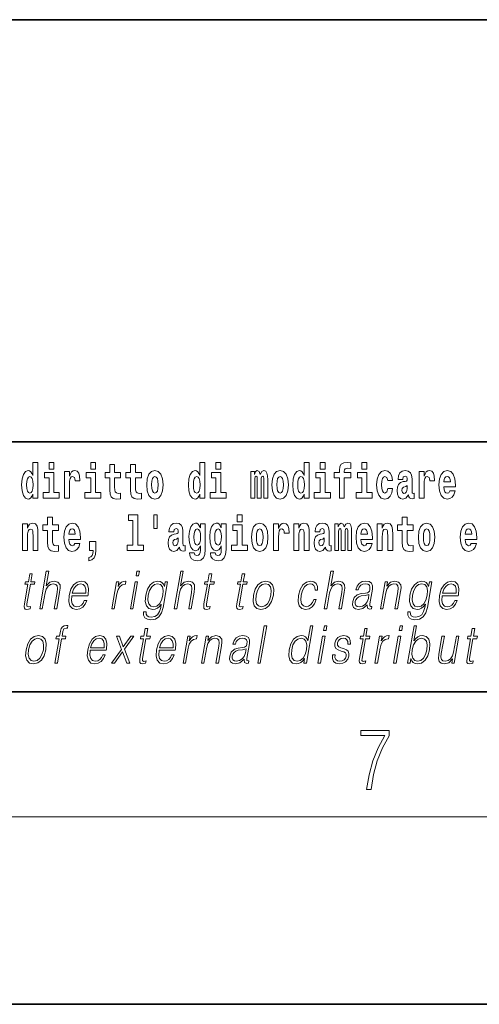
# Model space of a CAD drawing. Extents: x 0 to 420, y 0 to 297.
# Drawn here: x 326 to 340, y 0 to 32 of the extents above; entities that cross this region are included whole.
import ezdxf

# ---------------------------------------------------------------- set-up
doc = ezdxf.new("R2010")
doc.units = 0

msp = doc.modelspace()

# ---------------------------------------------------------------- linework, layer by layer
at = {"color": 7, "lineweight": 35}
for p, q in [((230, 31.5), (410, 31.5)), ((357.812, 18), (281, 18)), ((20, 10), (410, 10)), ((230, 10), (410, 10)), ((0, 0), (420, 0))]:
    msp.add_line(p, q, dxfattribs=at)
at = {"color": 7, "lineweight": 13}
msp.add_line((414, 6), (16, 6), dxfattribs=at)
for points in [[(325.983, 16.325), (325.983, 16.193), (326.142, 16.193), (326.142, 17.332), (325.983, 17.332), (325.983, 16.915), (325.951, 16.986), (325.915, 17.037), (325.875, 17.065), (325.829, 17.075), (325.745, 17.043), (325.678, 16.954), (325.635, 16.812), (325.619, 16.62), (325.635, 16.426), (325.678, 16.282), (325.745, 16.193), (325.829, 16.163), (325.877, 16.173), (325.917, 16.201), (325.951, 16.252)], [(326.498, 17.332), (326.498, 17.116), (326.654, 17.116), (326.654, 17.332)], [(327.834, 17.332), (327.834, 17.116), (327.99, 17.116), (327.99, 17.332)], [(331.326, 16.325), (331.326, 16.193), (331.485, 16.193), (331.485, 17.332), (331.326, 17.332), (331.326, 16.915), (331.294, 16.986), (331.259, 17.037), (331.219, 17.065), (331.172, 17.075), (331.088, 17.043), (331.021, 16.954), (330.978, 16.812), (330.963, 16.62), (330.978, 16.426), (331.021, 16.282), (331.088, 16.193), (331.172, 16.163), (331.22, 16.173), (331.26, 16.201), (331.294, 16.252)], [(331.841, 17.332), (331.841, 17.116), (331.998, 17.116), (331.998, 17.332)], [(334.666, 16.325), (334.666, 16.193), (334.825, 16.193), (334.825, 17.332), (334.666, 17.332), (334.666, 16.915), (334.634, 16.986), (334.598, 17.037), (334.559, 17.065), (334.512, 17.075), (334.428, 17.043), (334.361, 16.954), (334.318, 16.812), (334.302, 16.62), (334.318, 16.426), (334.361, 16.282), (334.428, 16.193), (334.512, 16.163), (334.56, 16.173), (334.6, 16.201), (334.634, 16.252)], [(335.181, 17.332), (335.181, 17.116), (335.337, 17.116), (335.337, 17.332)], [(335.623, 16.839), (335.793, 16.839), (335.793, 16.193), (335.95, 16.193), (335.95, 16.839), (336.162, 16.839), (336.162, 17.016), (335.95, 17.016), (335.95, 17.053), (335.956, 17.099), (335.978, 17.129), (336.013, 17.144), (336.064, 17.151), (336.163, 17.143), (336.163, 17.324), (336.046, 17.332), (335.933, 17.319), (335.854, 17.279), (335.808, 17.203), (335.793, 17.083), (335.793, 17.016), (335.623, 17.016)], [(336.517, 17.332), (336.517, 17.116), (336.673, 17.116), (336.673, 17.332)], [(326.825, 16.369), (326.654, 16.369), (326.654, 17.016), (326.354, 17.016), (326.354, 16.839), (326.498, 16.839), (326.498, 16.369), (326.308, 16.369), (326.308, 16.193), (326.825, 16.193)], [(326.993, 17.045), (326.993, 16.193), (327.152, 16.193), (327.152, 16.626), (327.156, 16.74), (327.172, 16.823), (327.204, 16.873), (327.255, 16.891), (327.311, 16.854), (327.327, 16.812), (327.332, 16.753), (327.332, 16.748), (327.486, 16.748), (327.486, 16.763), (327.476, 16.899), (327.448, 16.996), (327.398, 17.053), (327.326, 17.073), (327.268, 17.062), (327.221, 17.03), (327.182, 16.976), (327.152, 16.9), (327.152, 17.045)], [(328.161, 16.369), (327.99, 16.369), (327.99, 17.016), (327.69, 17.016), (327.69, 16.839), (327.834, 16.839), (327.834, 16.369), (327.644, 16.369), (327.644, 16.193), (328.161, 16.193)], [(328.787, 17.016), (328.597, 17.016), (328.597, 17.265), (328.441, 17.265), (328.441, 17.016), (328.292, 17.016), (328.292, 16.839), (328.441, 16.839), (328.441, 16.46), (328.451, 16.323), (328.486, 16.232), (328.554, 16.181), (328.66, 16.163), (328.787, 16.171), (328.787, 16.352), (328.714, 16.346), (328.654, 16.358), (328.618, 16.396), (328.602, 16.458), (328.597, 16.541), (328.597, 16.839), (328.787, 16.839)], [(329.455, 17.016), (329.265, 17.016), (329.265, 17.265), (329.109, 17.265), (329.109, 17.016), (328.96, 17.016), (328.96, 16.839), (329.109, 16.839), (329.109, 16.46), (329.119, 16.323), (329.154, 16.232), (329.222, 16.181), (329.328, 16.163), (329.455, 16.171), (329.455, 16.352), (329.382, 16.346), (329.322, 16.358), (329.286, 16.396), (329.269, 16.458), (329.265, 16.541), (329.265, 16.839), (329.455, 16.839)], [(329.625, 16.618), (329.642, 16.423), (329.694, 16.281), (329.778, 16.193), (329.889, 16.163), (329.998, 16.193), (330.082, 16.281), (330.134, 16.423), (330.153, 16.618), (330.134, 16.812), (330.082, 16.956), (329.997, 17.043), (329.887, 17.075), (329.778, 17.043), (329.694, 16.956), (329.642, 16.812)], [(332.169, 16.369), (331.998, 16.369), (331.998, 17.016), (331.697, 17.016), (331.697, 16.839), (331.841, 16.839), (331.841, 16.369), (331.652, 16.369), (331.652, 16.193), (332.169, 16.193)], [(333.372, 16.824), (333.372, 16.193), (333.499, 16.193), (333.499, 16.782), (333.493, 16.905), (333.476, 16.997), (333.439, 17.054), (333.378, 17.075), (333.315, 17.043), (333.263, 16.951), (333.227, 17.041), (333.166, 17.075), (333.111, 17.043), (333.072, 16.954), (333.072, 17.045), (332.957, 17.045), (332.957, 16.193), (333.083, 16.193), (333.083, 16.818), (333.095, 16.875), (333.131, 16.896), (333.157, 16.88), (333.166, 16.835), (333.166, 16.193), (333.29, 16.193), (333.29, 16.818), (333.303, 16.875), (333.338, 16.896), (333.364, 16.88), (333.372, 16.835)], [(333.632, 16.618), (333.65, 16.423), (333.702, 16.281), (333.785, 16.193), (333.896, 16.163), (334.006, 16.193), (334.089, 16.281), (334.141, 16.423), (334.16, 16.618), (334.141, 16.812), (334.089, 16.956), (334.005, 17.043), (333.895, 17.075), (333.785, 17.043), (333.702, 16.956), (333.65, 16.812)], [(335.508, 16.369), (335.337, 16.369), (335.337, 17.016), (335.037, 17.016), (335.037, 16.839), (335.181, 16.839), (335.181, 16.369), (334.991, 16.369), (334.991, 16.193), (335.508, 16.193)], [(336.844, 16.369), (336.673, 16.369), (336.673, 17.016), (336.373, 17.016), (336.373, 16.839), (336.517, 16.839), (336.517, 16.369), (336.327, 16.369), (336.327, 16.193), (336.844, 16.193)], [(337.342, 16.498), (337.311, 16.393), (337.248, 16.355), (337.204, 16.371), (337.17, 16.422), (337.15, 16.506), (337.144, 16.621), (337.15, 16.736), (337.171, 16.82), (337.205, 16.869), (337.248, 16.886), (337.311, 16.853), (337.341, 16.763), (337.498, 16.763), (337.474, 16.892), (337.424, 16.991), (337.349, 17.053), (337.251, 17.075), (337.14, 17.041), (337.056, 16.95), (337.002, 16.805), (336.984, 16.617), (337.002, 16.43), (337.053, 16.287), (337.134, 16.195), (337.241, 16.163), (337.343, 16.187), (337.422, 16.252), (337.474, 16.358), (337.498, 16.498)], [(337.823, 16.788), (337.84, 16.87), (337.897, 16.899), (337.949, 16.877), (337.967, 16.813), (337.96, 16.764), (337.938, 16.74), (337.898, 16.731), (337.836, 16.721), (337.752, 16.69), (337.691, 16.631), (337.654, 16.547), (337.642, 16.438), (337.654, 16.323), (337.691, 16.236), (337.749, 16.184), (337.829, 16.163), (337.925, 16.197), (338.008, 16.297), (338.02, 16.239), (338.043, 16.201), (338.077, 16.182), (338.124, 16.174), (338.188, 16.187), (338.188, 16.352), (338.161, 16.347), (338.126, 16.368), (338.119, 16.433), (338.119, 16.81), (338.106, 16.926), (338.066, 17.008), (337.996, 17.057), (337.897, 17.075), (337.802, 17.054), (337.731, 16.999), (337.685, 16.912), (337.671, 16.801), (337.671, 16.788)], [(338.347, 17.045), (338.347, 16.193), (338.507, 16.193), (338.507, 16.626), (338.511, 16.74), (338.527, 16.823), (338.558, 16.873), (338.609, 16.891), (338.666, 16.854), (338.681, 16.812), (338.687, 16.753), (338.687, 16.748), (338.841, 16.748), (338.841, 16.763), (338.831, 16.899), (338.802, 16.996), (338.752, 17.053), (338.68, 17.073), (338.623, 17.062), (338.576, 17.03), (338.537, 16.976), (338.507, 16.9), (338.507, 17.045)], [(339.329, 16.422), (339.296, 16.368), (339.248, 16.349), (339.206, 16.362), (339.173, 16.4), (339.149, 16.463), (339.137, 16.55), (339.509, 16.55), (339.51, 16.607), (339.492, 16.808), (339.44, 16.956), (339.357, 17.045), (339.244, 17.075), (339.136, 17.043), (339.053, 16.954), (339, 16.81), (338.982, 16.62), (339, 16.426), (339.053, 16.282), (339.134, 16.193), (339.241, 16.163), (339.329, 16.179), (339.4, 16.225), (339.455, 16.304), (339.496, 16.422)], [(325.882, 16.885), (325.928, 16.867), (325.961, 16.818), (325.983, 16.734), (325.991, 16.62), (325.983, 16.504), (325.961, 16.42), (325.926, 16.369), (325.882, 16.354), (325.839, 16.369), (325.806, 16.42), (325.784, 16.504), (325.778, 16.62), (325.784, 16.734), (325.806, 16.816), (325.839, 16.867)], [(329.889, 16.886), (329.933, 16.869), (329.966, 16.818), (329.986, 16.734), (329.994, 16.62), (329.986, 16.504), (329.966, 16.42), (329.933, 16.369), (329.889, 16.354), (329.843, 16.369), (329.81, 16.422), (329.79, 16.507), (329.783, 16.626), (329.79, 16.737), (329.811, 16.818), (329.844, 16.869)], [(331.226, 16.885), (331.271, 16.867), (331.304, 16.818), (331.326, 16.734), (331.334, 16.62), (331.326, 16.504), (331.304, 16.42), (331.27, 16.369), (331.226, 16.354), (331.182, 16.369), (331.149, 16.42), (331.128, 16.504), (331.121, 16.62), (331.128, 16.734), (331.149, 16.816), (331.182, 16.867)], [(333.896, 16.886), (333.94, 16.869), (333.974, 16.818), (333.994, 16.734), (334.002, 16.62), (333.994, 16.504), (333.974, 16.42), (333.94, 16.369), (333.896, 16.354), (333.851, 16.369), (333.817, 16.422), (333.797, 16.507), (333.791, 16.626), (333.797, 16.737), (333.818, 16.818), (333.852, 16.869)], [(334.565, 16.885), (334.611, 16.867), (334.644, 16.818), (334.666, 16.734), (334.674, 16.62), (334.666, 16.504), (334.644, 16.42), (334.61, 16.369), (334.565, 16.354), (334.522, 16.369), (334.489, 16.42), (334.468, 16.504), (334.461, 16.62), (334.468, 16.734), (334.489, 16.816), (334.522, 16.867)], [(339.347, 16.713), (339.141, 16.713), (339.15, 16.786), (339.173, 16.842), (339.205, 16.877), (339.244, 16.889), (339.285, 16.877), (339.317, 16.843), (339.337, 16.788)], [(337.965, 16.498), (337.956, 16.433), (337.933, 16.384), (337.898, 16.352), (337.857, 16.342), (337.812, 16.369), (337.795, 16.439), (337.808, 16.507), (337.848, 16.544), (337.916, 16.563), (337.965, 16.596)], [(326.798, 15.339), (326.609, 15.339), (326.609, 15.588), (326.452, 15.588), (326.452, 15.339), (326.304, 15.339), (326.304, 15.162), (326.452, 15.162), (326.452, 14.783), (326.462, 14.647), (326.498, 14.555), (326.565, 14.504), (326.672, 14.487), (326.798, 14.495), (326.798, 14.675), (326.725, 14.669), (326.665, 14.682), (326.63, 14.72), (326.613, 14.782), (326.609, 14.864), (326.609, 15.162), (326.798, 15.162)], [(329.041, 15.477), (329.185, 15.477), (329.185, 14.693), (329.002, 14.693), (329.002, 14.517), (329.519, 14.517), (329.519, 14.693), (329.341, 14.693), (329.341, 15.655), (329.041, 15.655)], [(329.956, 15.656), (329.852, 15.656), (329.852, 15.224), (329.956, 15.224)], [(332.525, 15.655), (332.525, 15.439), (332.681, 15.439), (332.681, 15.655)], [(338.153, 15.339), (337.963, 15.339), (337.963, 15.588), (337.807, 15.588), (337.807, 15.339), (337.658, 15.339), (337.658, 15.162), (337.807, 15.162), (337.807, 14.783), (337.817, 14.647), (337.853, 14.555), (337.92, 14.504), (338.027, 14.487), (338.153, 14.495), (338.153, 14.675), (338.08, 14.669), (338.02, 14.682), (337.985, 14.72), (337.968, 14.782), (337.963, 14.864), (337.963, 15.162), (338.153, 15.162)], [(325.651, 15.368), (325.651, 14.517), (325.81, 14.517), (325.81, 14.94), (325.814, 15.056), (325.831, 15.138), (325.863, 15.187), (325.913, 15.205), (325.954, 15.189), (325.976, 15.148), (325.984, 15.08), (325.986, 14.991), (325.986, 14.517), (326.145, 14.517), (326.145, 15.034), (326.139, 15.186), (326.117, 15.3), (326.066, 15.371), (325.975, 15.397), (325.922, 15.387), (325.878, 15.358), (325.841, 15.309), (325.81, 15.238), (325.81, 15.368)], [(327.322, 14.745), (327.289, 14.691), (327.241, 14.672), (327.199, 14.685), (327.166, 14.723), (327.141, 14.786), (327.13, 14.873), (327.502, 14.873), (327.503, 14.931), (327.485, 15.132), (327.433, 15.279), (327.35, 15.368), (327.237, 15.398), (327.129, 15.366), (327.046, 15.278), (326.993, 15.133), (326.975, 14.943), (326.993, 14.75), (327.046, 14.606), (327.127, 14.517), (327.233, 14.487), (327.322, 14.503), (327.393, 14.549), (327.448, 14.628), (327.489, 14.745)], [(327.34, 15.037), (327.134, 15.037), (327.142, 15.11), (327.166, 15.165), (327.198, 15.2), (327.237, 15.213), (327.278, 15.2), (327.31, 15.167), (327.33, 15.111)], [(330.491, 15.111), (330.509, 15.194), (330.565, 15.222), (330.617, 15.2), (330.635, 15.137), (330.628, 15.087), (330.606, 15.064), (330.566, 15.054), (330.504, 15.045), (330.42, 15.013), (330.359, 14.954), (330.322, 14.87), (330.31, 14.761), (330.322, 14.647), (330.359, 14.56), (330.418, 14.507), (330.498, 14.487), (330.593, 14.52), (330.676, 14.62), (330.688, 14.563), (330.712, 14.525), (330.745, 14.506), (330.793, 14.498), (330.856, 14.511), (330.856, 14.675), (330.829, 14.671), (330.794, 14.691), (330.787, 14.756), (330.787, 15.133), (330.774, 15.249), (330.734, 15.332), (330.664, 15.381), (330.565, 15.398), (330.47, 15.378), (330.399, 15.322), (330.353, 15.235), (330.339, 15.124), (330.339, 15.111)], [(331.345, 14.526), (331.339, 14.455), (331.319, 14.403), (331.283, 14.373), (331.23, 14.362), (331.167, 14.382), (331.146, 14.439), (330.997, 14.439), (330.997, 14.436), (331.012, 14.331), (331.059, 14.254), (331.137, 14.206), (331.244, 14.189), (331.362, 14.213), (331.441, 14.279), (331.484, 14.395), (331.498, 14.555), (331.498, 15.37), (331.345, 15.37), (331.345, 15.244), (331.275, 15.36), (331.234, 15.389), (331.185, 15.398), (331.101, 15.366), (331.035, 15.279), (330.991, 15.141), (330.976, 14.961), (330.991, 14.767), (331.035, 14.625), (331.101, 14.536), (331.185, 14.506), (331.272, 14.541), (331.307, 14.59), (331.345, 14.663)], [(331.242, 14.694), (331.199, 14.71), (331.164, 14.758), (331.142, 14.835), (331.134, 14.943), (331.142, 15.057), (331.163, 15.14), (331.198, 15.19), (331.242, 15.208), (331.286, 15.19), (331.322, 15.141), (331.343, 15.064), (331.352, 14.961), (331.344, 14.845), (331.322, 14.763), (331.288, 14.71)], [(332.013, 14.526), (332.007, 14.455), (331.987, 14.403), (331.951, 14.373), (331.898, 14.362), (331.835, 14.382), (331.813, 14.439), (331.665, 14.439), (331.665, 14.436), (331.68, 14.331), (331.727, 14.254), (331.805, 14.206), (331.912, 14.189), (332.03, 14.213), (332.109, 14.279), (332.152, 14.395), (332.166, 14.555), (332.166, 15.37), (332.013, 15.37), (332.013, 15.244), (331.943, 15.36), (331.902, 15.389), (331.853, 15.398), (331.769, 15.366), (331.702, 15.279), (331.659, 15.141), (331.644, 14.961), (331.659, 14.767), (331.702, 14.625), (331.769, 14.536), (331.853, 14.506), (331.94, 14.541), (331.975, 14.59), (332.013, 14.663)], [(331.91, 14.694), (331.867, 14.71), (331.832, 14.758), (331.81, 14.835), (331.802, 14.943), (331.81, 15.057), (331.831, 15.14), (331.866, 15.19), (331.91, 15.208), (331.954, 15.19), (331.99, 15.141), (332.011, 15.064), (332.02, 14.961), (332.012, 14.845), (331.99, 14.763), (331.955, 14.71)], [(332.852, 14.693), (332.681, 14.693), (332.681, 15.339), (332.38, 15.339), (332.38, 15.162), (332.525, 15.162), (332.525, 14.693), (332.335, 14.693), (332.335, 14.517), (332.852, 14.517)], [(332.98, 14.942), (332.997, 14.747), (333.049, 14.604), (333.133, 14.517), (333.244, 14.487), (333.353, 14.517), (333.437, 14.604), (333.489, 14.747), (333.508, 14.942), (333.489, 15.135), (333.437, 15.279), (333.352, 15.366), (333.242, 15.398), (333.133, 15.366), (333.049, 15.279), (332.997, 15.135)], [(333.244, 15.209), (333.288, 15.192), (333.321, 15.141), (333.341, 15.057), (333.349, 14.943), (333.341, 14.828), (333.321, 14.744), (333.288, 14.693), (333.244, 14.677), (333.198, 14.693), (333.165, 14.745), (333.145, 14.831), (333.138, 14.95), (333.145, 15.061), (333.166, 15.141), (333.199, 15.192)], [(333.687, 15.368), (333.687, 14.517), (333.847, 14.517), (333.847, 14.95), (333.851, 15.064), (333.867, 15.146), (333.898, 15.197), (333.949, 15.214), (334.006, 15.178), (334.021, 15.135), (334.027, 15.076), (334.027, 15.072), (334.181, 15.072), (334.181, 15.086), (334.171, 15.222), (334.142, 15.319), (334.092, 15.376), (334.02, 15.397), (333.963, 15.385), (333.916, 15.354), (333.877, 15.3), (333.847, 15.224), (333.847, 15.368)], [(334.334, 15.368), (334.334, 14.517), (334.493, 14.517), (334.493, 14.94), (334.497, 15.056), (334.514, 15.138), (334.546, 15.187), (334.596, 15.205), (334.637, 15.189), (334.659, 15.148), (334.667, 15.08), (334.669, 14.991), (334.669, 14.517), (334.828, 14.517), (334.828, 15.034), (334.822, 15.186), (334.8, 15.3), (334.749, 15.371), (334.658, 15.397), (334.605, 15.387), (334.561, 15.358), (334.524, 15.309), (334.493, 15.238), (334.493, 15.368)], [(335.166, 15.111), (335.184, 15.194), (335.241, 15.222), (335.293, 15.2), (335.311, 15.137), (335.304, 15.087), (335.282, 15.064), (335.242, 15.054), (335.18, 15.045), (335.095, 15.013), (335.034, 14.954), (334.998, 14.87), (334.986, 14.761), (334.998, 14.647), (335.034, 14.56), (335.093, 14.507), (335.173, 14.487), (335.268, 14.52), (335.352, 14.62), (335.364, 14.563), (335.387, 14.525), (335.42, 14.506), (335.468, 14.498), (335.531, 14.511), (335.531, 14.675), (335.505, 14.671), (335.469, 14.691), (335.463, 14.756), (335.463, 15.133), (335.449, 15.249), (335.409, 15.332), (335.339, 15.381), (335.241, 15.398), (335.145, 15.378), (335.074, 15.322), (335.029, 15.235), (335.014, 15.124), (335.014, 15.111)], [(336.06, 15.148), (336.06, 14.517), (336.186, 14.517), (336.186, 15.105), (336.18, 15.229), (336.163, 15.32), (336.126, 15.378), (336.065, 15.398), (336.002, 15.366), (335.95, 15.274), (335.914, 15.365), (335.853, 15.398), (335.798, 15.366), (335.759, 15.278), (335.759, 15.368), (335.645, 15.368), (335.645, 14.517), (335.77, 14.517), (335.77, 15.141), (335.782, 15.198), (335.818, 15.219), (335.844, 15.203), (335.853, 15.159), (335.853, 14.517), (335.977, 14.517), (335.977, 15.141), (335.99, 15.198), (336.025, 15.219), (336.051, 15.203), (336.06, 15.159)], [(336.673, 14.745), (336.64, 14.691), (336.592, 14.672), (336.55, 14.685), (336.517, 14.723), (336.492, 14.786), (336.481, 14.873), (336.853, 14.873), (336.854, 14.931), (336.836, 15.132), (336.784, 15.279), (336.701, 15.368), (336.588, 15.398), (336.48, 15.366), (336.397, 15.278), (336.344, 15.133), (336.326, 14.943), (336.344, 14.75), (336.397, 14.606), (336.478, 14.517), (336.584, 14.487), (336.673, 14.503), (336.744, 14.549), (336.798, 14.628), (336.84, 14.745)], [(336.691, 15.037), (336.484, 15.037), (336.493, 15.11), (336.517, 15.165), (336.549, 15.2), (336.588, 15.213), (336.629, 15.2), (336.661, 15.167), (336.681, 15.111)], [(337.006, 15.368), (337.006, 14.517), (337.165, 14.517), (337.165, 14.94), (337.169, 15.056), (337.186, 15.138), (337.218, 15.187), (337.268, 15.205), (337.309, 15.189), (337.331, 15.148), (337.339, 15.08), (337.341, 14.991), (337.341, 14.517), (337.5, 14.517), (337.5, 15.034), (337.494, 15.186), (337.472, 15.3), (337.421, 15.371), (337.33, 15.397), (337.277, 15.387), (337.232, 15.358), (337.196, 15.309), (337.165, 15.238), (337.165, 15.368)], [(338.323, 14.942), (338.341, 14.747), (338.393, 14.604), (338.476, 14.517), (338.587, 14.487), (338.697, 14.517), (338.78, 14.604), (338.832, 14.747), (338.851, 14.942), (338.832, 15.135), (338.78, 15.279), (338.696, 15.366), (338.586, 15.398), (338.476, 15.366), (338.393, 15.279), (338.341, 15.135)], [(338.587, 15.209), (338.631, 15.192), (338.665, 15.141), (338.685, 15.057), (338.692, 14.943), (338.685, 14.828), (338.665, 14.744), (338.631, 14.693), (338.587, 14.677), (338.542, 14.693), (338.508, 14.745), (338.488, 14.831), (338.482, 14.95), (338.488, 15.061), (338.509, 15.141), (338.543, 15.192)], [(340.013, 14.745), (339.979, 14.691), (339.932, 14.672), (339.89, 14.685), (339.856, 14.723), (339.832, 14.786), (339.821, 14.873), (340.192, 14.873), (340.194, 14.931), (340.176, 15.132), (340.124, 15.279), (340.04, 15.368), (339.927, 15.398), (339.82, 15.366), (339.736, 15.278), (339.683, 15.133), (339.665, 14.943), (339.683, 14.75), (339.736, 14.606), (339.817, 14.517), (339.924, 14.487), (340.013, 14.503), (340.084, 14.549), (340.138, 14.628), (340.179, 14.745)], [(340.03, 15.037), (339.824, 15.037), (339.833, 15.11), (339.856, 15.165), (339.888, 15.2), (339.927, 15.213), (339.968, 15.2), (340.001, 15.167), (340.021, 15.111)], [(327.774, 14.187), (327.87, 14.217), (327.942, 14.284), (327.987, 14.39), (328.002, 14.528), (328.002, 14.808), (327.798, 14.808), (327.798, 14.517), (327.909, 14.517), (327.909, 14.495), (327.9, 14.417), (327.876, 14.358), (327.834, 14.319), (327.774, 14.297)], [(330.633, 14.821), (330.624, 14.756), (330.601, 14.707), (330.566, 14.675), (330.525, 14.666), (330.48, 14.693), (330.463, 14.763), (330.476, 14.831), (330.516, 14.867), (330.584, 14.886), (330.633, 14.919)], [(335.308, 14.821), (335.3, 14.756), (335.276, 14.707), (335.242, 14.675), (335.201, 14.666), (335.155, 14.693), (335.139, 14.763), (335.152, 14.831), (335.192, 14.867), (335.26, 14.886), (335.308, 14.919)], [(325.96, 13.769), (325.88, 13.769), (325.837, 13.52), (325.742, 13.52), (325.728, 13.438), (325.823, 13.438), (325.713, 12.807), (325.704, 12.729), (325.71, 12.674), (325.738, 12.644), (325.792, 12.632), (325.894, 12.65), (325.908, 12.73), (325.828, 12.714), (325.789, 12.735), (325.793, 12.807), (325.903, 13.438), (326.031, 13.438), (326.045, 13.52), (325.917, 13.52)], [(326.203, 12.654), (326.283, 12.654), (326.372, 13.164), (326.407, 13.285), (326.467, 13.375), (326.544, 13.431), (326.636, 13.453), (326.719, 13.435), (326.763, 13.385), (326.773, 13.3), (326.759, 13.179), (326.668, 12.654), (326.748, 12.654), (326.839, 13.181), (326.859, 13.318), (326.853, 13.42), (326.785, 13.508), (326.667, 13.542), (326.526, 13.502), (326.41, 13.385), (326.491, 13.854), (326.411, 13.854)], [(329.287, 13.703), (329.367, 13.703), (329.393, 13.854), (329.313, 13.854)], [(330.505, 12.654), (330.585, 12.654), (330.674, 13.164), (330.709, 13.285), (330.769, 13.375), (330.845, 13.431), (330.937, 13.453), (331.021, 13.435), (331.064, 13.385), (331.075, 13.3), (331.061, 13.179), (330.969, 12.654), (331.05, 12.654), (331.141, 13.181), (331.161, 13.318), (331.155, 13.42), (331.087, 13.508), (330.969, 13.542), (330.828, 13.502), (330.712, 13.385), (330.793, 13.854), (330.713, 13.854)], [(331.706, 13.769), (331.626, 13.769), (331.583, 13.52), (331.488, 13.52), (331.474, 13.438), (331.569, 13.438), (331.459, 12.807), (331.45, 12.729), (331.456, 12.674), (331.484, 12.644), (331.538, 12.632), (331.64, 12.65), (331.654, 12.73), (331.574, 12.714), (331.535, 12.735), (331.539, 12.807), (331.649, 13.438), (331.777, 13.438), (331.791, 13.52), (331.663, 13.52)], [(332.762, 13.769), (332.682, 13.769), (332.639, 13.52), (332.544, 13.52), (332.53, 13.438), (332.624, 13.438), (332.515, 12.807), (332.505, 12.729), (332.512, 12.674), (332.54, 12.644), (332.594, 12.632), (332.696, 12.65), (332.71, 12.73), (332.629, 12.714), (332.59, 12.735), (332.595, 12.807), (332.704, 13.438), (332.833, 13.438), (332.847, 13.52), (332.719, 13.52)], [(335.312, 12.654), (335.392, 12.654), (335.481, 13.164), (335.517, 13.285), (335.576, 13.375), (335.653, 13.431), (335.745, 13.453), (335.829, 13.435), (335.872, 13.385), (335.883, 13.3), (335.868, 13.179), (335.777, 12.654), (335.857, 12.654), (335.949, 13.181), (335.968, 13.318), (335.962, 13.42), (335.895, 13.508), (335.776, 13.542), (335.636, 13.502), (335.519, 13.385), (335.601, 13.854), (335.521, 13.854)], [(327.225, 13.068), (327.742, 13.068), (327.748, 13.101), (327.759, 13.288), (327.726, 13.426), (327.647, 13.512), (327.529, 13.542), (327.396, 13.51), (327.285, 13.421), (327.199, 13.276), (327.145, 13.083), (327.132, 12.891), (327.167, 12.749), (327.247, 12.66), (327.368, 12.63), (327.482, 12.652), (327.578, 12.709), (327.656, 12.801), (327.707, 12.921), (327.627, 12.921), (327.588, 12.836), (327.533, 12.772), (327.466, 12.732), (327.389, 12.719), (327.301, 12.74), (327.242, 12.809), (327.215, 12.916), (327.224, 13.063)], [(327.239, 13.149), (327.282, 13.276), (327.343, 13.371), (327.422, 13.431), (327.513, 13.453), (327.593, 13.431), (327.649, 13.373), (327.675, 13.276), (327.673, 13.149)], [(328.507, 12.654), (328.587, 12.654), (328.67, 13.134), (328.707, 13.266), (328.762, 13.361), (328.837, 13.418), (328.933, 13.438), (328.943, 13.438), (328.961, 13.542), (328.952, 13.542), (328.879, 13.53), (328.815, 13.5), (328.758, 13.445), (328.708, 13.368), (328.735, 13.52), (328.657, 13.52)], [(329.105, 12.654), (329.185, 12.654), (329.335, 13.52), (329.255, 13.52)], [(330.296, 13.52), (330.216, 13.52), (330.19, 13.37), (330.158, 13.445), (330.112, 13.498), (330.052, 13.53), (329.98, 13.542), (329.847, 13.51), (329.735, 13.42), (329.648, 13.276), (329.593, 13.086), (329.581, 12.892), (329.618, 12.75), (329.698, 12.66), (329.821, 12.63), (329.897, 12.642), (329.967, 12.672), (330.031, 12.725), (330.092, 12.802), (330.073, 12.695), (330.034, 12.562), (329.97, 12.465), (329.881, 12.407), (329.77, 12.387), (329.693, 12.398), (329.639, 12.432), (329.609, 12.483), (329.605, 12.552), (329.522, 12.552), (329.528, 12.448), (329.57, 12.368), (329.647, 12.317), (329.756, 12.298), (329.902, 12.325), (330.018, 12.4), (330.102, 12.525), (330.154, 12.699)], [(329.676, 13.086), (329.719, 13.243), (329.785, 13.358), (329.872, 13.428), (329.976, 13.453), (330.069, 13.428), (330.132, 13.358), (330.157, 13.243), (330.147, 13.086), (330.103, 12.927), (330.036, 12.812), (329.95, 12.742), (329.849, 12.719), (329.755, 12.742), (329.693, 12.814), (329.665, 12.929)], [(333.045, 13.086), (333.031, 12.892), (333.069, 12.749), (333.154, 12.66), (333.284, 12.632), (333.424, 12.662), (333.539, 12.749), (333.626, 12.892), (333.682, 13.086), (333.693, 13.28), (333.656, 13.421), (333.571, 13.51), (333.442, 13.542), (333.301, 13.51), (333.186, 13.421), (333.098, 13.278)], [(333.128, 13.086), (333.171, 13.243), (333.236, 13.358), (333.323, 13.428), (333.426, 13.453), (333.521, 13.428), (333.584, 13.358), (333.609, 13.243), (333.599, 13.086), (333.554, 12.927), (333.489, 12.814), (333.402, 12.744), (333.299, 12.72), (333.204, 12.744), (333.142, 12.814), (333.115, 12.927)], [(334.972, 12.952), (334.931, 12.854), (334.874, 12.781), (334.806, 12.735), (334.73, 12.72), (334.641, 12.744), (334.582, 12.816), (334.556, 12.931), (334.567, 13.089), (334.61, 13.243), (334.677, 13.358), (334.759, 13.428), (334.856, 13.453), (334.925, 13.438), (334.978, 13.396), (335.008, 13.33), (335.016, 13.245), (335.093, 13.245), (335.089, 13.365), (335.049, 13.458), (334.974, 13.52), (334.871, 13.542), (334.738, 13.51), (334.625, 13.42), (334.538, 13.275), (334.483, 13.081), (334.471, 12.891), (334.507, 12.75), (334.588, 12.662), (334.708, 12.632), (334.824, 12.654), (334.923, 12.717), (334.999, 12.817), (335.052, 12.952)], [(336.688, 12.779), (336.685, 12.766), (336.694, 12.675), (336.763, 12.645), (336.822, 12.654), (336.835, 12.729), (336.806, 12.727), (336.766, 12.745), (336.77, 12.807), (336.852, 13.28), (336.854, 13.391), (336.821, 13.475), (336.749, 13.523), (336.644, 13.542), (336.526, 13.522), (336.43, 13.465), (336.36, 13.376), (336.32, 13.261), (336.399, 13.261), (336.428, 13.345), (336.477, 13.405), (336.543, 13.44), (336.629, 13.453), (336.707, 13.441), (336.754, 13.406), (336.773, 13.348), (336.768, 13.265), (336.754, 13.213), (336.729, 13.184), (336.689, 13.168), (336.627, 13.153), (336.492, 13.138), (336.368, 13.099), (336.27, 13.013), (336.22, 12.882), (336.216, 12.779), (336.25, 12.7), (336.313, 12.65), (336.406, 12.632), (336.548, 12.667)], [(337.11, 12.654), (337.19, 12.654), (337.279, 13.164), (337.315, 13.285), (337.373, 13.376), (337.45, 13.433), (337.54, 13.453), (337.623, 13.436), (337.668, 13.388), (337.679, 13.308), (337.668, 13.194), (337.574, 12.654), (337.654, 12.654), (337.75, 13.206), (337.767, 13.326), (337.759, 13.42), (337.691, 13.508), (337.572, 13.542), (337.431, 13.502), (337.314, 13.381), (337.338, 13.52), (337.261, 13.52)], [(338.755, 13.52), (338.674, 13.52), (338.648, 13.37), (338.616, 13.445), (338.571, 13.498), (338.511, 13.53), (338.438, 13.542), (338.306, 13.51), (338.194, 13.42), (338.106, 13.276), (338.052, 13.086), (338.039, 12.892), (338.076, 12.75), (338.157, 12.66), (338.28, 12.63), (338.355, 12.642), (338.426, 12.672), (338.49, 12.725), (338.55, 12.802), (338.531, 12.695), (338.492, 12.562), (338.429, 12.465), (338.34, 12.407), (338.228, 12.387), (338.151, 12.398), (338.097, 12.432), (338.067, 12.483), (338.063, 12.552), (337.98, 12.552), (337.986, 12.448), (338.029, 12.368), (338.105, 12.317), (338.214, 12.298), (338.36, 12.325), (338.476, 12.4), (338.561, 12.525), (338.612, 12.699)], [(338.135, 13.086), (338.178, 13.243), (338.243, 13.358), (338.33, 13.428), (338.435, 13.453), (338.528, 13.428), (338.59, 13.358), (338.616, 13.243), (338.606, 13.086), (338.561, 12.927), (338.494, 12.812), (338.409, 12.742), (338.307, 12.719), (338.214, 12.742), (338.151, 12.814), (338.123, 12.929)], [(339.083, 13.068), (339.6, 13.068), (339.606, 13.101), (339.617, 13.288), (339.583, 13.426), (339.505, 13.512), (339.387, 13.542), (339.253, 13.51), (339.143, 13.421), (339.057, 13.276), (339.003, 13.083), (338.99, 12.891), (339.025, 12.749), (339.104, 12.66), (339.226, 12.63), (339.339, 12.652), (339.436, 12.709), (339.513, 12.801), (339.565, 12.921), (339.485, 12.921), (339.446, 12.836), (339.391, 12.772), (339.324, 12.732), (339.247, 12.719), (339.158, 12.74), (339.1, 12.809), (339.073, 12.916), (339.082, 13.063)], [(339.097, 13.149), (339.139, 13.276), (339.201, 13.371), (339.28, 13.431), (339.37, 13.453), (339.451, 13.431), (339.507, 13.373), (339.533, 13.276), (339.531, 13.149)], [(336.741, 13.109), (336.721, 12.987), (336.683, 12.874), (336.619, 12.791), (336.532, 12.737), (336.431, 12.72), (336.367, 12.732), (336.323, 12.764), (336.302, 12.816), (336.303, 12.884), (336.323, 12.944), (336.361, 12.996), (336.416, 13.036), (336.49, 13.068), (336.629, 13.079)], [(326.686, 10.912), (326.766, 10.912), (326.902, 11.696), (327.028, 11.696), (327.042, 11.778), (326.916, 11.778), (326.942, 11.927), (326.974, 12.009), (327.043, 12.035), (327.085, 12.029), (327.101, 12.119), (327.061, 12.124), (326.985, 12.112), (326.929, 12.079), (326.888, 12.02), (326.864, 11.937), (326.836, 11.778), (326.735, 11.778), (326.721, 11.696), (326.822, 11.696)], [(329.658, 12.027), (329.578, 12.027), (329.535, 11.778), (329.44, 11.778), (329.426, 11.696), (329.521, 11.696), (329.411, 11.066), (329.402, 10.987), (329.408, 10.932), (329.436, 10.902), (329.49, 10.89), (329.592, 10.909), (329.606, 10.989), (329.526, 10.972), (329.487, 10.994), (329.491, 11.066), (329.601, 11.696), (329.729, 11.696), (329.743, 11.778), (329.615, 11.778)], [(333.182, 10.912), (333.262, 10.912), (333.47, 12.112), (333.39, 12.112)], [(334.945, 12.112), (334.865, 12.112), (334.781, 11.628), (334.75, 11.702), (334.706, 11.757), (334.646, 11.788), (334.572, 11.8), (334.44, 11.768), (334.327, 11.68), (334.239, 11.536), (334.185, 11.344), (334.172, 11.151), (334.209, 11.009), (334.288, 10.919), (334.408, 10.889), (334.487, 10.9), (334.557, 10.93), (334.623, 10.984), (334.682, 11.059), (334.657, 10.912), (334.737, 10.912)], [(335.289, 11.962), (335.369, 11.962), (335.395, 12.112), (335.315, 12.112)], [(336.688, 12.027), (336.608, 12.027), (336.565, 11.778), (336.47, 11.778), (336.456, 11.696), (336.551, 11.696), (336.441, 11.066), (336.432, 10.987), (336.438, 10.932), (336.466, 10.902), (336.52, 10.89), (336.622, 10.909), (336.636, 10.989), (336.556, 10.972), (336.517, 10.994), (336.521, 11.066), (336.631, 11.696), (336.759, 11.696), (336.773, 11.778), (336.645, 11.778)], [(337.711, 11.962), (337.791, 11.962), (337.817, 12.112), (337.737, 12.112)], [(337.976, 10.912), (338.056, 10.912), (338.082, 11.062), (338.111, 10.987), (338.156, 10.932), (338.216, 10.9), (338.29, 10.889), (338.423, 10.919), (338.538, 11.009), (338.625, 11.151), (338.681, 11.344), (338.692, 11.536), (338.655, 11.68), (338.573, 11.768), (338.453, 11.8), (338.374, 11.788), (338.301, 11.755), (338.237, 11.7), (338.18, 11.625), (338.264, 12.112), (338.184, 12.112)], [(340.128, 12.027), (340.048, 12.027), (340.005, 11.778), (339.91, 11.778), (339.896, 11.696), (339.99, 11.696), (339.881, 11.066), (339.871, 10.987), (339.878, 10.932), (339.906, 10.902), (339.96, 10.89), (340.062, 10.909), (340.076, 10.989), (339.995, 10.972), (339.956, 10.994), (339.961, 11.066), (340.07, 11.696), (340.199, 11.696), (340.213, 11.778), (340.085, 11.778)], [(325.762, 11.344), (325.749, 11.151), (325.787, 11.007), (325.872, 10.919), (326.001, 10.89), (326.142, 10.92), (326.257, 11.007), (326.343, 11.151), (326.399, 11.344), (326.41, 11.538), (326.374, 11.68), (326.289, 11.768), (326.159, 11.8), (326.019, 11.768), (325.904, 11.68), (325.816, 11.536)], [(325.845, 11.344), (325.889, 11.501), (325.954, 11.616), (326.041, 11.686), (326.144, 11.712), (326.238, 11.686), (326.301, 11.616), (326.326, 11.501), (326.317, 11.344), (326.272, 11.186), (326.207, 11.072), (326.12, 11.002), (326.017, 10.979), (325.922, 11.002), (325.859, 11.072), (325.832, 11.186)], [(327.816, 11.326), (328.333, 11.326), (328.339, 11.359), (328.35, 11.546), (328.316, 11.685), (328.238, 11.77), (328.12, 11.8), (327.986, 11.768), (327.876, 11.68), (327.79, 11.535), (327.736, 11.341), (327.723, 11.149), (327.758, 11.007), (327.837, 10.919), (327.959, 10.889), (328.072, 10.91), (328.169, 10.967), (328.246, 11.059), (328.298, 11.179), (328.218, 11.179), (328.179, 11.094), (328.124, 11.031), (328.057, 10.991), (327.98, 10.977), (327.891, 10.999), (327.833, 11.067), (327.806, 11.174), (327.815, 11.321)], [(327.83, 11.408), (327.872, 11.535), (327.934, 11.63), (328.013, 11.69), (328.103, 11.712), (328.184, 11.69), (328.24, 11.631), (328.266, 11.535), (328.264, 11.408)], [(328.494, 10.912), (328.59, 10.912), (328.852, 11.279), (328.987, 10.912), (329.089, 10.912), (328.914, 11.358), (329.214, 11.778), (329.116, 11.778), (328.877, 11.433), (328.756, 11.778), (328.655, 11.778), (328.814, 11.356)], [(330.021, 11.326), (330.538, 11.326), (330.544, 11.359), (330.555, 11.546), (330.521, 11.685), (330.443, 11.77), (330.325, 11.8), (330.191, 11.768), (330.081, 11.68), (329.995, 11.535), (329.941, 11.341), (329.928, 11.149), (329.963, 11.007), (330.042, 10.919), (330.164, 10.889), (330.277, 10.91), (330.374, 10.967), (330.451, 11.059), (330.503, 11.179), (330.423, 11.179), (330.384, 11.094), (330.329, 11.031), (330.262, 10.991), (330.185, 10.977), (330.096, 10.999), (330.038, 11.067), (330.011, 11.174), (330.02, 11.321)], [(330.035, 11.408), (330.077, 11.535), (330.139, 11.63), (330.218, 11.69), (330.308, 11.712), (330.389, 11.69), (330.445, 11.631), (330.471, 11.535), (330.469, 11.408)], [(330.789, 10.912), (330.869, 10.912), (330.952, 11.393), (330.989, 11.525), (331.044, 11.62), (331.119, 11.676), (331.215, 11.696), (331.225, 11.696), (331.243, 11.8), (331.234, 11.8), (331.161, 11.788), (331.097, 11.758), (331.04, 11.703), (330.99, 11.626), (331.017, 11.778), (330.939, 11.778)], [(331.379, 10.912), (331.459, 10.912), (331.547, 11.423), (331.583, 11.543), (331.642, 11.635), (331.718, 11.691), (331.809, 11.712), (331.891, 11.695), (331.936, 11.646), (331.948, 11.566), (331.936, 11.453), (331.842, 10.912), (331.922, 10.912), (332.018, 11.465), (332.035, 11.585), (332.027, 11.678), (331.96, 11.767), (331.84, 11.8), (331.699, 11.76), (331.582, 11.64), (331.607, 11.778), (331.529, 11.778)], [(332.751, 11.037), (332.749, 11.024), (332.757, 10.934), (332.827, 10.904), (332.886, 10.912), (332.899, 10.987), (332.869, 10.986), (332.83, 11.004), (332.834, 11.066), (332.916, 11.538), (332.918, 11.65), (332.884, 11.733), (332.813, 11.782), (332.708, 11.8), (332.589, 11.78), (332.494, 11.723), (332.424, 11.635), (332.384, 11.52), (332.463, 11.52), (332.492, 11.603), (332.541, 11.663), (332.607, 11.698), (332.692, 11.712), (332.77, 11.7), (332.818, 11.665), (332.837, 11.606), (332.832, 11.523), (332.817, 11.471), (332.792, 11.443), (332.752, 11.426), (332.691, 11.411), (332.556, 11.396), (332.432, 11.358), (332.334, 11.271), (332.283, 11.141), (332.28, 11.037), (332.313, 10.959), (332.377, 10.909), (332.47, 10.89), (332.612, 10.925)], [(334.267, 11.344), (334.309, 11.501), (334.376, 11.616), (334.463, 11.686), (334.567, 11.712), (334.662, 11.686), (334.723, 11.616), (334.75, 11.501), (334.739, 11.344), (334.695, 11.186), (334.63, 11.071), (334.543, 11.001), (334.44, 10.977), (334.344, 11.001), (334.283, 11.072), (334.256, 11.187)], [(335.107, 10.912), (335.187, 10.912), (335.337, 11.778), (335.257, 11.778)], [(335.571, 11.182), (335.57, 11.061), (335.609, 10.967), (335.683, 10.91), (335.79, 10.889), (335.903, 10.909), (335.994, 10.959), (336.061, 11.037), (336.097, 11.137), (336.1, 11.228), (336.074, 11.294), (336.017, 11.343), (335.929, 11.381), (335.838, 11.409), (335.772, 11.439), (335.736, 11.486), (335.735, 11.563), (335.754, 11.621), (335.793, 11.67), (335.848, 11.7), (335.915, 11.712), (335.987, 11.698), (336.035, 11.661), (336.061, 11.603), (336.063, 11.525), (336.146, 11.525), (336.142, 11.64), (336.105, 11.727), (336.033, 11.78), (335.932, 11.8), (335.83, 11.78), (335.746, 11.73), (335.683, 11.65), (335.65, 11.55), (335.648, 11.453), (335.684, 11.388), (335.753, 11.339), (335.856, 11.301), (335.932, 11.274), (335.985, 11.246), (336.014, 11.204), (336.015, 11.139), (335.99, 11.072), (335.945, 11.022), (335.882, 10.989), (335.801, 10.977), (335.729, 10.992), (335.679, 11.034), (335.653, 11.099), (335.654, 11.182)], [(336.931, 10.912), (337.011, 10.912), (337.095, 11.393), (337.131, 11.525), (337.186, 11.62), (337.261, 11.676), (337.357, 11.696), (337.368, 11.696), (337.386, 11.8), (337.376, 11.8), (337.303, 11.788), (337.24, 11.758), (337.182, 11.703), (337.133, 11.626), (337.159, 11.778), (337.081, 11.778)], [(337.529, 10.912), (337.609, 10.912), (337.759, 11.778), (337.679, 11.778)], [(338.127, 11.344), (338.169, 11.501), (338.236, 11.616), (338.321, 11.686), (338.426, 11.712), (338.52, 11.686), (338.582, 11.616), (338.608, 11.501), (338.598, 11.344), (338.555, 11.186), (338.488, 11.071), (338.401, 11.001), (338.298, 10.977), (338.204, 11.001), (338.141, 11.072), (338.115, 11.187)], [(339.619, 11.778), (339.539, 11.778), (339.45, 11.266), (339.413, 11.144), (339.354, 11.054), (339.276, 10.996), (339.185, 10.977), (339.107, 10.991), (339.061, 11.036), (339.046, 11.111), (339.057, 11.219), (339.154, 11.778), (339.074, 11.778), (338.973, 11.196), (338.963, 11.061), (338.99, 10.965), (339.054, 10.909), (339.155, 10.889), (339.296, 10.927), (339.415, 11.051), (339.391, 10.912), (339.468, 10.912)], [(332.805, 11.368), (332.785, 11.246), (332.747, 11.132), (332.683, 11.049), (332.596, 10.996), (332.494, 10.979), (332.431, 10.991), (332.387, 11.022), (332.365, 11.074), (332.366, 11.142), (332.386, 11.202), (332.425, 11.254), (332.48, 11.294), (332.553, 11.326), (332.693, 11.338)], [(336.666, 6.875), (336.812, 6.875), (336.889, 7.348), (337.008, 7.793), (337.173, 8.205), (337.383, 8.594), (337.383, 8.764), (336.476, 8.764), (336.476, 8.6), (337.244, 8.6), (337.035, 8.207), (336.868, 7.79), (336.745, 7.345)]]:
    msp.add_lwpolyline(points, close=True, dxfattribs=at)

doc.saveas('drawing.dxf')
